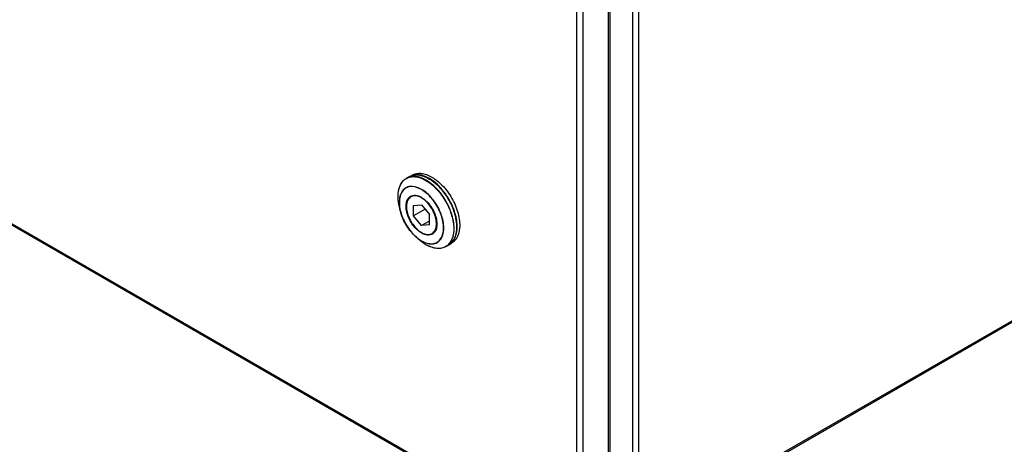
# Model space of a CAD drawing. Units: inches. Extents: x 0 to 17, y 0 to 11.
# Drawn here: x 14.4 to 15.1, y 5.7 to 6.1 of the extents above; entities that cross this region are included whole.
import ezdxf

# ---------------------------------------------------------------- set-up
doc = ezdxf.new("R2010")
doc.units = ezdxf.units.IN
doc.header["$LTSCALE"] = 0.935
doc.header["$MEASUREMENT"] = 0
doc.layers.get('0').update_dxf_attribs({"linetype": 'CONTINUOUS'})

msp = doc.modelspace()

# ---------------------------------------------------------------- linework, layer by layer
at = {"color": 9, "linetype": 'Continuous'}
for p, q in [((14.84914, 5.65519), (14.84914, 7.21076)), ((14.85389, 5.65519), (14.85389, 7.21076)), ((14.83043, 6.86864), (14.83043, 5.65438)), ((14.80608, 6.85732), (14.80608, 5.64483)), ((14.81083, 6.85732), (14.81083, 5.64483)), ((14.80608, 5.64483), (13.12791, 6.6137)), ((16.15488, 6.40631), (14.85389, 5.65519)), ((14.67955, 5.9237), (14.67752, 5.9235)), ((14.67974, 5.92351), (14.67755, 5.92332)), ((14.6821, 5.92322), (14.67974, 5.92351)), ((14.68212, 5.9234), (14.68031, 5.92367)), ((14.68458, 5.92244), (14.6821, 5.92322)), ((14.68461, 5.92262), (14.68212, 5.9234)), ((14.68711, 5.9212), (14.68458, 5.92244)), ((14.68716, 5.92137), (14.68461, 5.92262)), ((14.69056, 5.92825), (14.69347, 5.92634)), ((14.69347, 5.92634), (14.69633, 5.92401)), ((14.6965, 5.92417), (14.69363, 5.92651)), ((14.67028, 5.90815), (14.67081, 5.90524)), ((14.67035, 5.90816), (14.67086, 5.90527)), ((14.71188, 5.89296), (14.71188, 5.88959)), ((14.7121, 5.88963), (14.7121, 5.89301)), ((14.68216, 5.88569), (14.68441, 5.88379)), ((14.68428, 5.88363), (14.68428, 5.88364)), ((14.68441, 5.88379), (14.68711, 5.88198)), ((14.70182, 5.8833), (14.70292, 5.8853)), ((14.69058, 5.87891), (14.69056, 5.87891)), ((14.69058, 5.87891), (14.69056, 5.87891)), ((14.69347, 5.87747), (14.69058, 5.87891)), ((14.6935, 5.87746), (14.69347, 5.87747)), ((14.6935, 5.87745), (14.69347, 5.87747)), ((14.69633, 5.8765), (14.6935, 5.87745))]:
    msp.add_line(p, q, dxfattribs=at)
at = {"color": 7, "linetype": 'Continuous'}
for p, q in [((14.83158, 6.87024), (14.83158, 5.65692)), ((14.80677, 5.6433), (13.1286, 6.61217)), ((16.15418, 6.40478), (14.8532, 5.65366)), ((14.67761, 5.93111), (14.67556, 5.92992)), ((14.68005, 5.93213), (14.67761, 5.93111)), ((14.67874, 5.9316), (14.68002, 5.93234)), ((14.68087, 5.91676), (14.67898, 5.91567)), ((14.67081, 5.90524), (14.67015, 5.90811)), ((14.68107, 5.90911), (14.68711, 5.90965)), ((14.68107, 5.90105), (14.68107, 5.90911)), ((14.68711, 5.90965), (14.69316, 5.90213)), ((14.68984, 5.90611), (14.68107, 5.90105)), ((14.68711, 5.89354), (14.68107, 5.90105)), ((14.68984, 5.90611), (14.68984, 5.90625)), ((14.68984, 5.90611), (14.69316, 5.90199)), ((14.69316, 5.89408), (14.69316, 5.90213)), ((14.69316, 5.89702), (14.68711, 5.89354)), ((14.69316, 5.89408), (14.68711, 5.89354)), ((14.68212, 5.88565), (14.68428, 5.88364)), ((14.69717, 5.88862), (14.69524, 5.88751)), ((14.70792, 5.8786), (14.70587, 5.87742)), ((14.70792, 5.8786), (14.71003, 5.8802)), ((14.70886, 5.8793), (14.71019, 5.88007))]:
    msp.add_line(p, q, dxfattribs=at)
at = {"color": 9, "linetype": 'Continuous'}
for centre, radius, start, end in [((14.67847, 5.90485), 0.02859, 59.79006, 60.00044), ((14.67951, 5.91297), 0.01072, 88.77993, 89.77478), ((14.6795, 5.91255), 0.01115, 85.80801, 88.76619), ((14.67594, 5.90284), 0.02954, 57.76079, 59.98724), ((14.67412, 5.90002), 0.0329, 53.62699, 57.71089), ((14.66805, 5.89181), 0.04534, 42.82653, 43.26149), ((14.70866, 5.91702), 0.03953, 188.87912, 193.03065), ((14.66591, 5.88842), 0.04631, 16.63477, 19.62992), ((14.66599, 5.88846), 0.04646, 16.61858, 19.63008), ((14.66817, 5.8891), 0.04395, 14.65408, 16.62812), ((14.66825, 5.88914), 0.04409, 14.65396, 16.61163), ((14.66851, 5.88981), 0.04596, 14.71242, 19.63501), ((14.70447, 5.9097), 0.03277, 226.92667, 227.1013), ((14.7007, 5.88634), 0.01031, 300.07899, 313.04516), ((14.70283, 5.88742), 0.01019, 300.02176, 308.45392), ((14.70259, 5.88771), 0.01056, 308.47039, 314.93053), ((14.70241, 5.8879), 0.01083, 314.90903, 315.32338), ((14.70217, 5.88813), 0.01115, 315.35015, 320.56023), ((14.7014, 5.88875), 0.01214, 320.61091, 328.2225), ((14.70055, 5.88929), 0.01315, 328.16699, 330.82201)]:
    msp.add_arc(centre, radius, start, end, dxfattribs=at)
at = {"color": 7, "linetype": 'Continuous'}
for centre, radius, start, end in [((14.67905, 5.90529), 0.02821, 60.00023, 60.38043), ((14.66821, 5.89186), 0.04529, 42.57512, 43.34501), ((14.6686, 5.89213), 0.04507, 42.7886, 43.45373), ((14.67013, 5.89037), 0.04436, 13.88988, 19.03658), ((14.66975, 5.89033), 0.04498, 14.67666, 19.67598), ((14.70188, 5.88895), 0.01193, 322.45789, 324.73014)]:
    msp.add_arc(centre, radius, start, end, dxfattribs=at)
for points, knots in [([(14.67015, 5.90811), (14.66961, 5.91045), (14.66896, 5.91495), (14.66947, 5.92133), (14.67129, 5.92586), (14.67353, 5.92853), (14.67486, 5.92952), (14.67556, 5.92992)], [0, 0, 0, 0, 0.301168, 0.566093, 0.794457, 0.898887, 1, 1, 1, 1]), ([(14.68002, 5.93234), (14.68101, 5.93291), (14.6833, 5.93374), (14.6871, 5.93384), (14.69115, 5.93286), (14.69378, 5.93161), (14.6951, 5.93084)], [0, 0, 0, 0, 0.217773, 0.450952, 0.710194, 1, 1, 1, 1]), ([(14.6929, 5.92962), (14.69181, 5.93025), (14.68962, 5.93133), (14.68536, 5.93264), (14.68201, 5.93267), (14.68005, 5.93213)], [0, 0, 0, 0, 0.283431, 0.543298, 1, 1, 1, 1]), ([(14.69299, 5.92981), (14.69106, 5.93091), (14.68722, 5.93256), (14.68297, 5.93276), (14.68112, 5.93237)], [0, 0, 0, 0, 0.541446, 1, 1, 1, 1]), ([(14.70115, 5.92295), (14.70051, 5.92363), (14.698, 5.92613), (14.69516, 5.92832), (14.6929, 5.92962)], [0, 0, 0, 0, 0.263822, 1, 1, 1, 1]), ([(14.70132, 5.92313), (14.70068, 5.9238), (14.6982, 5.92627), (14.69539, 5.92843), (14.69316, 5.92972)], [0, 0, 0, 0, 0.263974, 1, 1, 1, 1]), ([(14.6951, 5.93084), (14.69578, 5.93045), (14.69857, 5.92868), (14.70109, 5.9265), (14.70285, 5.92469)], [0, 0, 0, 0, 0.236087, 1, 1, 1, 1]), ([(14.71206, 5.90484), (14.71094, 5.9081), (14.70799, 5.91438), (14.70389, 5.91998), (14.70157, 5.92251)], [0, 0, 0, 0, 0.501233, 1, 1, 1, 1]), ([(14.7121, 5.90548), (14.71096, 5.90867), (14.70802, 5.91481), (14.70396, 5.92028), (14.70168, 5.92275)], [0, 0, 0, 0, 0.50191, 1, 1, 1, 1]), ([(14.70285, 5.92469), (14.7058, 5.92166), (14.70963, 5.91644), (14.71334, 5.90884), (14.71532, 5.90298), (14.71641, 5.89725), (14.71659, 5.89058), (14.71532, 5.88572), (14.71364, 5.88329)], [0, 0, 0, 0, 0.279546, 0.421283, 0.558425, 0.68714, 0.804506, 1, 1, 1, 1]), ([(14.68711, 5.88792), (14.68587, 5.88864), (14.68346, 5.89049), (14.68038, 5.894), (14.67785, 5.89813), (14.67607, 5.90254), (14.67519, 5.90688), (14.67529, 5.91082), (14.6764, 5.91408), (14.67793, 5.91563), (14.67877, 5.9161)], [0, 0, 0, 0, 0.128885, 0.270707, 0.41809, 0.562623, 0.696413, 0.813725, 0.913098, 1, 1, 1, 1]), ([(14.67898, 5.91567), (14.67845, 5.91536), (14.67744, 5.91452), (14.67638, 5.91277), (14.67574, 5.91062), (14.67562, 5.90905), (14.67562, 5.90823)], [0, 0, 0, 0, 0.217772, 0.450953, 0.710192, 1, 1, 1, 1]), ([(14.67877, 5.9161), (14.67932, 5.91642), (14.68059, 5.91687), (14.68269, 5.91692), (14.68493, 5.91638), (14.68638, 5.91568), (14.68711, 5.91526)], [0, 0, 0, 0, 0.217764, 0.451027, 0.710291, 1, 1, 1, 1]), ([(14.69861, 5.89495), (14.69861, 5.89634), (14.69822, 5.89927), (14.69677, 5.90356), (14.69454, 5.90769), (14.6917, 5.91133), (14.68848, 5.91417), (14.68513, 5.91601), (14.68228, 5.91657), (14.68027, 5.91627), (14.67939, 5.9159), (14.67898, 5.91567)], [0, 0, 0, 0, 0.128737, 0.270392, 0.417612, 0.562022, 0.69575, 0.813066, 0.912472, 0.957121, 1, 1, 1, 1]), ([(14.68711, 5.91526), (14.68835, 5.91455), (14.69075, 5.9127), (14.69383, 5.9092), (14.69636, 5.90509), (14.69815, 5.90069), (14.69903, 5.89635), (14.69895, 5.89242), (14.69785, 5.88915), (14.69634, 5.88759), (14.69551, 5.88711)], [0, 0, 0, 0, 0.128755, 0.27042, 0.417669, 0.562144, 0.695987, 0.81346, 0.913031, 1, 1, 1, 1]), ([(14.67562, 5.90823), (14.67562, 5.90684), (14.67601, 5.90392), (14.67746, 5.89963), (14.67969, 5.89549), (14.68253, 5.89186), (14.68575, 5.88901), (14.6891, 5.88717), (14.69195, 5.88662), (14.69396, 5.88691), (14.69484, 5.88728), (14.69524, 5.88751)], [0, 0, 0, 0, 0.128737, 0.270392, 0.417612, 0.562022, 0.69575, 0.813066, 0.912472, 0.957121, 1, 1, 1, 1]), ([(14.68212, 5.88565), (14.67934, 5.88824), (14.67462, 5.89438), (14.67167, 5.90153), (14.67081, 5.90524)], [0, 0, 0, 0, 0.499998, 1, 1, 1, 1]), ([(14.71003, 5.8802), (14.7111, 5.88126), (14.71292, 5.884), (14.71426, 5.88903), (14.71439, 5.89487), (14.71371, 5.89893), (14.71319, 5.90102)], [0, 0, 0, 0, 0.206338, 0.439407, 0.70473, 1, 1, 1, 1]), ([(14.71161, 5.88206), (14.71333, 5.88449), (14.71464, 5.88938), (14.71446, 5.89611), (14.71376, 5.89982), (14.71326, 5.90173)], [0, 0, 0, 0, 0.442098, 0.708051, 1, 1, 1, 1]), ([(14.69524, 5.88751), (14.69578, 5.88782), (14.69678, 5.88866), (14.69785, 5.89041), (14.69849, 5.89256), (14.69861, 5.89413), (14.69861, 5.89495)], [0, 0, 0, 0, 0.217772, 0.450953, 0.710192, 1, 1, 1, 1]), ([(14.69058, 5.8789), (14.69004, 5.87922), (14.6878, 5.88061), (14.68574, 5.88227), (14.68428, 5.88363)], [0, 0, 0, 0, 0.238436, 1, 1, 1, 1]), ([(14.69551, 5.88711), (14.69496, 5.88678), (14.69369, 5.88632), (14.69157, 5.88626), (14.68932, 5.8868), (14.68785, 5.8875), (14.68711, 5.88792)], [0, 0, 0, 0, 0.217783, 0.45088, 0.710088, 1, 1, 1, 1]), ([(14.70587, 5.87742), (14.70486, 5.87683), (14.70253, 5.87598), (14.69867, 5.87588), (14.69457, 5.87687), (14.69191, 5.87813), (14.69058, 5.8789)], [0, 0, 0, 0, 0.219302, 0.453133, 0.711827, 1, 1, 1, 1]), ([(14.71364, 5.88329), (14.7134, 5.88295), (14.71244, 5.8817), (14.71121, 5.88066), (14.71019, 5.88007)], [0, 0, 0, 0, 0.258038, 1, 1, 1, 1])]:
    msp.add_open_spline(points, degree=3, knots=knots, dxfattribs=at)
at = {"color": 9, "linetype": 'Continuous'}
for points, knots in [([(14.67312, 5.92789), (14.6733, 5.92809), (14.67405, 5.92882), (14.67492, 5.92945), (14.6756, 5.92983)], [0, 0, 0, 0, 0.253492, 1, 1, 1, 1]), ([(14.69072, 5.92842), (14.68939, 5.92919), (14.68674, 5.93045), (14.68267, 5.93143), (14.67886, 5.93134), (14.67656, 5.9305), (14.67556, 5.92992)], [0, 0, 0, 0, 0.289805, 0.549047, 0.782226, 1, 1, 1, 1]), ([(14.6756, 5.92983), (14.6766, 5.93038), (14.67888, 5.93117), (14.68264, 5.93123), (14.68665, 5.93025), (14.68925, 5.92901), (14.69056, 5.92825)], [0, 0, 0, 0, 0.217755, 0.451191, 0.710513, 1, 1, 1, 1]), ([(14.67761, 5.93111), (14.67861, 5.93168), (14.68091, 5.93252), (14.68472, 5.93261), (14.68879, 5.93163), (14.69144, 5.93037), (14.69277, 5.92961)], [0, 0, 0, 0, 0.217774, 0.450953, 0.710195, 1, 1, 1, 1]), ([(14.69286, 5.92955), (14.69358, 5.92913), (14.69655, 5.92722), (14.69922, 5.92485), (14.70107, 5.92288)], [0, 0, 0, 0, 0.235591, 1, 1, 1, 1]), ([(14.6696, 5.91092), (14.66934, 5.91264), (14.66906, 5.91595), (14.66948, 5.92066), (14.67076, 5.92472), (14.67225, 5.92698), (14.67312, 5.92789)], [0, 0, 0, 0, 0.291383, 0.554608, 0.789193, 1, 1, 1, 1]), ([(14.67752, 5.9235), (14.67687, 5.92336), (14.67559, 5.92294), (14.67328, 5.92146), (14.67106, 5.91837), (14.66991, 5.91355), (14.67003, 5.91002), (14.67028, 5.90815)], [0, 0, 0, 0, 0.107673, 0.214002, 0.437537, 0.697039, 1, 1, 1, 1]), ([(14.67755, 5.92332), (14.6769, 5.92318), (14.67564, 5.92276), (14.67335, 5.9213), (14.67115, 5.91826), (14.67, 5.91349), (14.67011, 5.91), (14.67035, 5.90816)], [0, 0, 0, 0, 0.107784, 0.214214, 0.437835, 0.697234, 1, 1, 1, 1]), ([(14.69633, 5.92401), (14.6968, 5.92358), (14.6987, 5.92178), (14.70044, 5.91981), (14.70166, 5.91825)], [0, 0, 0, 0, 0.243373, 1, 1, 1, 1]), ([(14.70185, 5.91839), (14.70144, 5.91892), (14.69978, 5.92096), (14.69795, 5.92286), (14.6965, 5.92417)], [0, 0, 0, 0, 0.256162, 1, 1, 1, 1]), ([(14.70131, 5.92263), (14.70361, 5.92014), (14.70769, 5.91464), (14.71065, 5.90847), (14.7118, 5.90525)], [0, 0, 0, 0, 0.498056, 1, 1, 1, 1]), ([(14.70292, 5.8853), (14.70407, 5.888), (14.70438, 5.89293), (14.70314, 5.89937), (14.7006, 5.90645), (14.69656, 5.91298), (14.69142, 5.91827), (14.68857, 5.92036), (14.68711, 5.9212)], [0, 0, 0, 0, 0.210783, 0.336747, 0.471764, 0.748158, 0.879548, 1, 1, 1, 1]), ([(14.70266, 5.88433), (14.70404, 5.88695), (14.7046, 5.89197), (14.70352, 5.89856), (14.70105, 5.90592), (14.69694, 5.91276), (14.69163, 5.91831), (14.68867, 5.92049), (14.68716, 5.92137)], [0, 0, 0, 0, 0.206195, 0.331252, 0.466437, 0.745319, 0.878288, 1, 1, 1, 1]), ([(14.70166, 5.91825), (14.70419, 5.91502), (14.70703, 5.9103), (14.70908, 5.90525), (14.70953, 5.90398)], [0, 0, 0, 0, 0.752322, 1, 1, 1, 1]), ([(14.70975, 5.90407), (14.70929, 5.90534), (14.70724, 5.91041), (14.70438, 5.91515), (14.70185, 5.91839)], [0, 0, 0, 0, 0.247678, 1, 1, 1, 1]), ([(14.67086, 5.90527), (14.67171, 5.90158), (14.67464, 5.89446), (14.67932, 5.88835), (14.68209, 5.88576)], [0, 0, 0, 0, 0.499779, 1, 1, 1, 1]), ([(14.71069, 5.90022), (14.71085, 5.89961), (14.71142, 5.89722), (14.71177, 5.89478), (14.71188, 5.89296)], [0, 0, 0, 0, 0.259649, 1, 1, 1, 1]), ([(14.7121, 5.89301), (14.71207, 5.8936), (14.71186, 5.89606), (14.71139, 5.89849), (14.71091, 5.9003)], [0, 0, 0, 0, 0.240101, 1, 1, 1, 1]), ([(14.71296, 5.90148), (14.71342, 5.89972), (14.7141, 5.89628), (14.71438, 5.88997), (14.71341, 5.88535), (14.71203, 5.88288)], [0, 0, 0, 0, 0.287492, 0.551962, 1, 1, 1, 1]), ([(14.68212, 5.88565), (14.68253, 5.88527), (14.6841, 5.88388), (14.68581, 5.88264), (14.68716, 5.88186)], [0, 0, 0, 0, 0.261517, 1, 1, 1, 1]), ([(14.68716, 5.88186), (14.68865, 5.881), (14.69162, 5.87969), (14.69559, 5.87936), (14.69832, 5.88012), (14.7007, 5.88146), (14.70203, 5.88311), (14.70266, 5.88433)], [0, 0, 0, 0, 0.292519, 0.541668, 0.65584, 0.767647, 1, 1, 1, 1]), ([(14.71188, 5.88959), (14.7118, 5.88826), (14.71144, 5.88573), (14.71023, 5.88227), (14.70838, 5.87944), (14.70672, 5.87805), (14.70583, 5.87751)], [0, 0, 0, 0, 0.285409, 0.54334, 0.778446, 1, 1, 1, 1]), ([(14.70774, 5.8788), (14.70908, 5.88005), (14.71126, 5.88353), (14.71197, 5.8875), (14.7121, 5.88963)], [0, 0, 0, 0, 0.460199, 1, 1, 1, 1]), ([(14.68711, 5.88198), (14.68849, 5.88118), (14.69123, 5.87996), (14.69548, 5.87942), (14.69927, 5.88053), (14.70112, 5.88229), (14.70182, 5.8833)], [0, 0, 0, 0, 0.293861, 0.547071, 0.773528, 1, 1, 1, 1]), ([(14.70583, 5.87751), (14.70451, 5.87672), (14.70129, 5.87571), (14.69799, 5.87608), (14.69633, 5.8765)], [0, 0, 0, 0, 0.472979, 1, 1, 1, 1])]:
    msp.add_open_spline(points, degree=3, knots=knots, dxfattribs=at)

doc.saveas('drawing.dxf')
